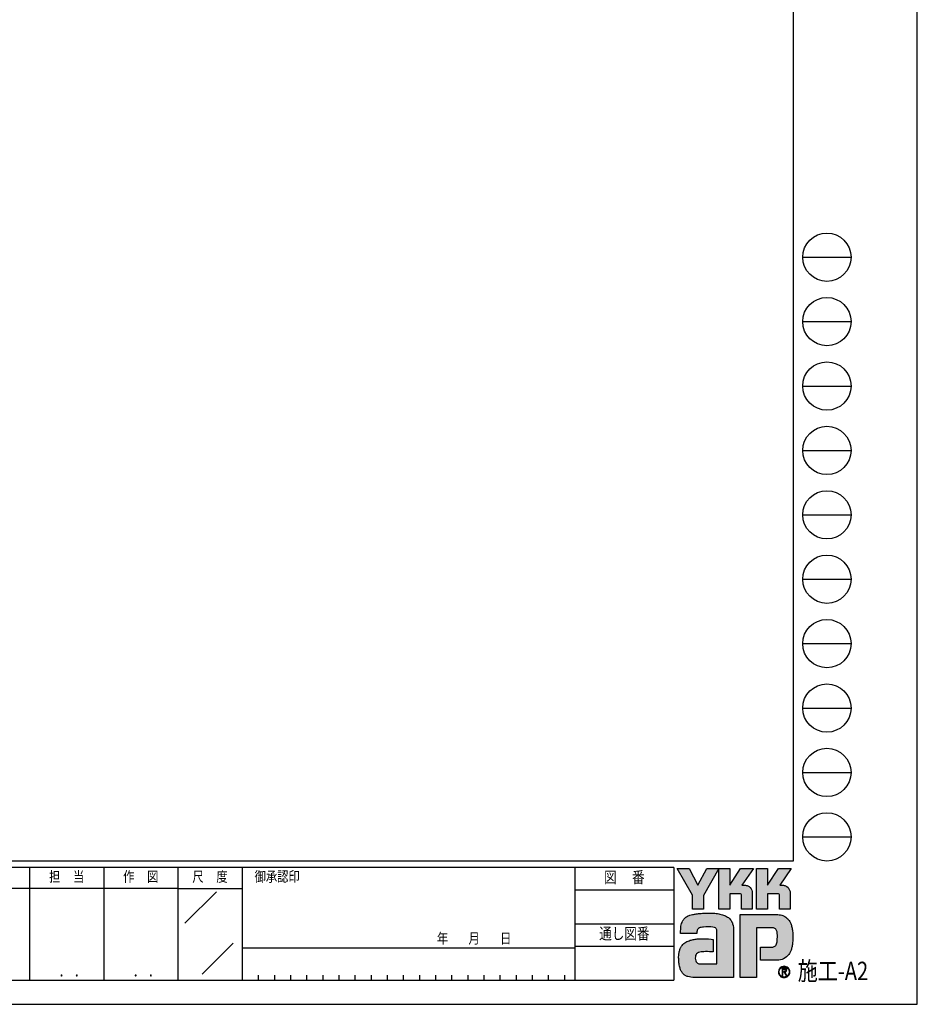
# Model space of a CAD drawing. Units: millimetres. Extents: x 0 to 594, y 0 to 420.
# Drawn here: x 399 to 594, y 0 to 214 of the extents above; entities that cross this region are included whole.
import ezdxf
from ezdxf.enums import TextEntityAlignment as Align

# ---------------------------------------------------------------- set-up
doc = ezdxf.new("R2010")
doc.units = ezdxf.units.MM
doc.layers.add('YKK_ZWAK', color=7, linetype='Continuous', lineweight=30)
doc.styles.add('text-b', font='extslim2.shx', dxfattribs={"width": 0.8, "bigfont": 'extfont2.shx'})

msp = doc.modelspace()

# ---------------------------------------------------------------- hatches: boundary and pattern name
at = {"layer": 'YKK_ZWAK'}
h = msp.add_hatch(color=256, dxfattribs=at)
edge = h.paths.add_edge_path()
edge.add_arc((565.0569191258193, 7.034585053931035), 1.238270069724856, 44.93442000000454, 90.08535600000424)
edge.add_arc((565.057057124021, 7.032208181098268), 1.240647152787899, 90.09156552177444, 179.923629932956)
edge.add_arc((565.0494958951642, 7.030862733005995), 1.233088469067202, 179.8606450800957, 225.1439939985768)
edge.add_arc((565.055410111375, 7.030725697532473), 1.237170221302456, 224.9453553885791, 269.9844512830169)
edge.add_arc((565.0553342803147, 7.036834306280958), 1.243278811662044, 269.9880223087077, 314.9377721061913)
edge.add_arc((565.063709045162, 7.02880822919626), 1.231681967002312, 314.9257166602868, 360.2350799932762)
edge.add_arc((565.0667438261676, 7.038375746752972), 1.228645111287038, 359.7894949650325, 405.1328750314289)
edge.add_line((565.9335099803393, 7.909171499769566), (565.9335099032041, 7.90917145594062))
edge = h.paths.add_edge_path(flags=16)
edge.add_arc((565.0529726043582, 7.019220274299787), 1.097471396386887, 224.6282190000016, 270.10973100000103, ccw=False)
edge.add_arc((565.0447871675667, 7.029166004571866), 1.098707790426971, 179.7551273696457, 225.2972179378841, ccw=False)
edge.add_arc((565.0492834981758, 7.03620583086798), 1.103196577245694, 134.8007046283111, 180.12174601655, ccw=False)
edge.add_arc((565.0524999064394, 7.042465412228652), 1.101041778016865, 89.86602478721261, 135.1489962713425, ccw=False)
edge.add_arc((565.0573029666325, 7.034093458617126), 1.10941295974646, 45.03107645709571, 90.1150905895613, ccw=False)
edge.add_arc((565.0580436085222, 7.033737243520818), 1.109141820946339, 0.006428088108407337, 45.071149570045975, ccw=False)
edge.add_arc((565.0533106564213, 7.035625757177852), 1.113876162977944, 270.0907201390087, 359.9092589945113, ccw=False)
edge.add_line((565.0550743283527, 5.921750990468512), (565.0550744443401, 5.921750890601055))
edge = h.paths.add_edge_path(flags=0)
edge.add_arc((565.2192618426104, 7.432152758239285), 0.2357928158348529, -1.6106014017929056, 42.86139266981411, ccw=False)
edge.add_line((565.4549615041562, 7.425525424949647), (565.4451676085602, 7.350174933496334))
edge.add_line((565.4451676085602, 7.350174933496334), (565.4182030556098, 7.290776489574706))
edge.add_line((565.4182030556098, 7.290776489574706), (565.377720400826, 7.245517120362202))
edge.add_line((565.377720400826, 7.245517120362201), (565.3274215978912, 7.212581674375899))
edge.add_line((565.3274215978912, 7.212581674375899), (565.2709608333432, 7.190131116560726))
edge.add_line((565.2709608333432, 7.190131116560726), (565.2119684101482, 7.176326411861608))
edge.add_line((565.2119684101482, 7.176326411861608), (565.154146281988, 7.169400175939912))
edge.add_line((565.154146281988, 7.169400175939912), (565.1011486354008, 7.167489490168411))
edge.add_line((565.1011486354008, 7.167489490168411), (564.9615969233646, 7.167489490168411))
edge.add_line((564.9615969233646, 7.167489490168411), (565.0320295776168, 7.047689492295114))
edge.add_line((565.0320295776168, 7.047689492295114), (565.4924809649768, 6.256808884325329))
edge.add_line((565.4924809649768, 6.256808884325329), (565.6767904912108, 6.256808884325329))
edge.add_line((565.6767904912108, 6.256808884325329), (565.2327948850573, 7.018073862836804))
edge.add_line((565.2327948850573, 7.018073862836804), (565.2743523005876, 7.026337578798553))
edge.add_line((565.2743523005876, 7.026337578798553), (565.3139990303462, 7.036822466969683))
edge.add_line((565.3139990303462, 7.036822466969683), (565.3516156564727, 7.04950464377804))
edge.add_line((565.3516156564727, 7.04950464377804), (565.3871305282507, 7.064384109223628))
edge.add_line((565.3871305282507, 7.064384109223628), (565.420376460675, 7.081460863306438))
edge.add_line((565.420376460675, 7.081460863306438), (565.451305686601, 7.100734906026485))
edge.add_line((565.451305686601, 7.100734906026485), (565.4797749045965, 7.122158470239482))
edge.add_line((565.4797749045965, 7.122158470239482), (565.5056408132282, 7.145755439517535))
edge.add_arc((565.2238970432389, 7.414274616858486), 0.3892070150030582, 316.3767372757113, 361.6565045120804)
edge.add_line((565.6129414058727, 7.425525591502702), (565.611230085676, 7.466726765558075))
edge.add_line((565.611230085676, 7.466726765558072), (565.6060712340928, 7.50644514603321))
edge.add_line((565.6060712340928, 7.50644514603321), (565.5975686824097, 7.544563327174716))
edge.add_line((565.5975686824097, 7.544563327174715), (565.5856985470542, 7.580890240405438))
edge.add_line((565.5856985470542, 7.580890240405438), (565.570556362315, 7.615330351436793))
edge.add_line((565.570556362315, 7.615330351436794), (565.55211824462, 7.647692591691644))
edge.add_line((565.55211824462, 7.647692591691643), (565.5304797282578, 7.677905310453544))
edge.add_line((565.5304797282578, 7.677905310453544), (565.5056408132282, 7.70577743914536))
edge.add_line((565.5056408132282, 7.705777439145361), (565.4730875043962, 7.734557143578644))
edge.add_line((565.4730875043962, 7.734557143578644), (565.4369277761707, 7.759634894329631))
edge.add_line((565.4369277761707, 7.759634894329631), (565.3973526971282, 7.781010691398334))
edge.add_line((565.3973526971282, 7.781010691398334), (565.3545294522744, 7.798589000496169))
edge.add_line((565.3545294522744, 7.798589000496169), (565.3086013430418, 7.81234593805099))
edge.add_line((565.3086013430418, 7.81234593805099), (565.2597355544357, 7.822209853346382))
edge.add_line((565.2597355544357, 7.822209853346382), (565.2080992714607, 7.828180746382332))
edge.add_line((565.2080992714607, 7.828180746382331), (565.153811911978, 7.830186966442414))
edge.add_line((565.153811911978, 7.830186966442414), (564.6208022324448, 7.830186966442414))
edge.add_line((564.6208022324448, 7.830186966442414), (564.6208022324448, 6.262063270196969))
edge.add_line((564.6208022324448, 6.262063270196969), (564.7818969265547, 6.262063270196969))
edge.add_line((564.7818969265547, 6.262063270196969), (564.7818969265547, 7.670238683795388))
edge.add_line((564.7818969265547, 7.670238683795389), (565.153811911978, 7.670238683795389))
edge.add_line((565.153811911978, 7.670238683795389), (565.192216695985, 7.668972854471769))
edge.add_line((565.192216695985, 7.668972854471768), (565.2283525406388, 7.665223133645187))
edge.add_line((565.2283525406388, 7.665223133645187), (565.2621239116502, 7.659013404887804))
edge.add_line((565.2621239116502, 7.659013404887805), (565.2934352747308, 7.650391435343892))
edge.add_line((565.2934352747308, 7.650391435343892), (565.3221910955917, 7.639404992157742))
edge.add_line((565.3221910955917, 7.639404992157742), (565.3482958399449, 7.626077958901499))
edge.add_line((565.3482958399449, 7.626077958901499), (565.3716300899292, 7.610434219147321))
edge.add_line((565.3716300899292, 7.61043421914732), (565.3920983112566, 7.592545423611647))
edge = h.paths.add_edge_path()
edge.add_arc((548.6475970331951, 3.103088365884882), 16.73788838091764, 87.51793533789117, 91.66438817798303, ccw=False)
edge.add_arc((548.865031765748, 7.764556651998893), 12.0713867587524, 81.92630775827172, 87.59083149003868, ccw=False)
edge.add_arc((549.5068861034857, 12.16318881782784), 7.626227038658206, 73.67137372319678, 82.05943302216542, ccw=False)
edge.add_arc((550.4590048399912, 15.34984785728461), 4.300454318503593, 60.60528288235582, 73.90849856206052, ccw=False)
edge.add_arc((550.8488005747095, 16.12718476952928), 3.432127646807253, 52.17347151869302, 59.90541998732709, ccw=False)
edge.add_arc((551.1974088019282, 16.57844796533273), 2.861896251119616, 43.550417611697185, 52.14560577150593, ccw=False)
edge.add_arc((551.3894569409448, 16.76405297805081), 2.594826286600957, 34.486592603155884, 43.50182013355408, ccw=False)
edge.add_arc((551.3907970189449, 16.76800854129592), 2.591483230286852, 25.589150532179588, 34.43128324084438, ccw=False)
edge.add_arc((551.1602166868101, 16.65996843466269), 2.846111886168563, 17.430889992152515, 25.54590504502329, ccw=False)
edge.add_line((553.8756321761616, 17.51253607935708), (553.9754164565104, 17.10912192931352))
edge.add_line((553.9754164565104, 17.10912192931352), (554.031948871775, 16.67725917780934))
edge.add_line((554.031948871775, 16.67725917780934), (554.0497899001662, 16.21709439331476))
edge.add_line((554.0497899001662, 16.21709439331476), (554.0497899001662, 5.849999999999998))
edge.add_line((554.0497899001662, 5.849999999999998), (545.5661301225416, 5.850000000000009))
edge.add_arc((545.5314019099366, 12.38351282663157), 6.533605123093209, 263.6848746649657, 270.30454692996693, ccw=False)
edge.add_arc((545.2319988784491, 9.717339148950664), 3.850678987483773, 253.6910188856236, 263.74909316651673, ccw=False)
edge.add_arc((544.8783488611813, 8.502632368354883), 2.585540007235372, 239.8785013092506, 253.6535482446693, ccw=False)
edge.add_arc((544.6852101252897, 8.15135995341209), 2.184797928423253, 223.6420534782394, 239.6366294170092, ccw=False)
edge.add_arc((544.9179536635618, 8.356091032740236), 2.494552908077258, 208.2977657543146, 223.3556061597567, ccw=False)
edge.add_arc((545.9495531692186, 8.905120258538446), 3.663145717602911, 196.3102007627956, 208.2099283034396, ccw=False)
edge.add_arc((548.3187378921618, 9.605013984523307), 6.133543102783777, 187.8047148541581, 196.3697110093884, ccw=False)
edge.add_arc((552.8058635020892, 10.2361514578331), 10.66482155304197, 181.90947941747, 187.890417651308, ccw=False)
edge.add_arc((548.9826383115653, 10.17598548347364), 6.842045170349199, 174.5558801097811, 182.4727230497112, ccw=False)
edge.add_arc((546.9325451567752, 10.37233412576035), 4.782571108204217, 164.9753667854606, 174.5673877291291, ccw=False)
edge.add_arc((545.7704153549075, 10.68219421026897), 3.579843531879053, 153.8917779352915, 164.9434116692564, ccw=False)
edge.add_arc((545.2409292264679, 10.93679132780235), 2.992346988409487, 142.0468818398481, 153.8077060405168, ccw=False)
edge.add_arc((545.138736676018, 11.00998716472652), 2.866754657186219, 130.6022050713166, 141.9442693377321, ccw=False)
edge.add_arc((545.3075354686267, 10.80706773073227), 3.130677743524115, 120.6072426230102, 130.5308147201115, ccw=False)
edge.add_arc((545.6408852456922, 10.24023870849234), 3.788260317553159, 112.58837614452031, 120.58161543404361, ccw=False)
edge.add_arc((546.0894391772284, 9.162459187219273), 4.955654555251802, 106.6130308198951, 112.5902350136673, ccw=False)
edge.add_arc((546.7948658662691, 6.791412392052058), 7.42941429859565, 99.8719301064018, 106.59824860692939, ccw=False)
edge.add_arc((547.190076907317, 4.56496127617685), 9.690659876503023, 94.78469170294773, 99.91711416395009, ccw=False)
edge.add_arc((547.3824672302482, 2.349807705159298), 11.91414364915139, 90.80098592879739, 94.81811646898808, ccw=False)
edge.add_arc((547.4117204087994, 0.7003131793625288), 13.56388734684266, 87.57779436069052, 90.82713927416393, ccw=False)
edge.add_line((547.9849692454023, 14.25208154106248), (548.6503113277566, 14.20817548958335))
edge.add_line((548.6503113277566, 14.20817548958335), (549.1733615577058, 14.14954131997032))
edge.add_line((549.1733615577058, 14.14954131997032), (549.5155176122381, 14.09460910403958))
edge.add_line((549.5155176122381, 14.09460910403958), (549.6381358716243, 14.06181695948615))
edge.add_line((549.6381358716243, 14.06181695948615), (549.6381358716243, 11.37255061966647))
edge.add_line((549.6381358716243, 11.37255061966647), (549.249120248546, 11.41360648018166))
edge.add_line((549.249120248546, 11.41360648018166), (548.8224879993413, 11.43670189444471))
edge.add_line((548.8224879993413, 11.43670189444471), (548.3858007662643, 11.44563435042649))
edge.add_line((548.3858007662643, 11.44563435042649), (547.9666679587126, 11.44429687038644))
edge.add_line((547.9666679587126, 11.44429687038644), (547.5926512189407, 11.43655859301185))
edge.add_line((547.5926512189407, 11.43655859301185), (547.2913360727745, 11.42624088984573))
edge.add_line((547.2913360727745, 11.42624088984573), (547.0903080460401, 11.41721289957537))
edge.add_line((547.0903080460401, 11.41721289957537), (547.0171765481357, 11.41336764446022))
edge.add_line((547.0171765481357, 11.41336764446022), (546.7131386747452, 11.35781445565374))
edge.add_line((546.7131386747452, 11.35781445565374), (546.4509687033228, 11.27080660233388))
edge.add_line((546.4509687033228, 11.27080660233388), (546.2307144010126, 11.15174699519704))
edge.add_line((546.2307144010126, 11.15174699519704), (546.0523996513871, 11.00008631208391))
edge.add_line((546.0523996513871, 11.00008631208391), (545.9159766873017, 10.81525134726305))
edge.add_line((545.9159766873017, 10.81525134726305), (545.8214932759009, 10.59671666214728))
edge.add_line((545.8214932759009, 10.59671666214728), (545.7689255336123, 10.34388516743302))
edge.add_line((545.7689255336123, 10.34388516743302), (545.7583212275805, 10.05620754096096))
edge.add_line((545.7583212275805, 10.05620754096096), (545.7918776464425, 9.739845744344196))
edge.add_line((545.7918776464425, 9.739845744344196), (545.8590860184552, 9.478320629369588))
edge.add_line((545.8590860184552, 9.478320629369588), (545.9557667184932, 9.26664052945909))
edge.add_line((545.9557667184932, 9.26664052945909), (546.0777401214317, 9.099813778034653))
edge.add_line((546.0777401214317, 9.099813778034653), (546.2207549514287, 8.972848708518214))
edge.add_line((546.2207549514287, 8.972848708518214), (546.3806315833592, 8.880705887187432))
edge.add_line((546.3806315833592, 8.880705887187432), (546.5531665085261, 8.818441414608547))
edge.add_line((546.5531665085261, 8.818441414608547), (546.7341323346596, 8.781015857059211))
edge.add_line((546.7341323346596, 8.781015857059211), (550.4685915586364, 8.781015857059211))
edge.add_line((550.4685915586364, 8.781015857059211), (550.4685915586364, 15.69050939468827))
edge.add_line((550.4685915586364, 15.69050939468827), (550.4696663193828, 15.8275055645051))
edge.add_line((550.4696663193828, 15.8275055645051), (550.4625251313118, 15.96142075351538))
edge.add_line((550.4625251313118, 15.96142075351538), (550.4449945893583, 16.09046369380833))
edge.add_line((550.4449945893583, 16.09046369380833), (550.4149251720291, 16.2128670010453))
edge.add_line((550.4149251720291, 16.2128670010453), (550.3701434742597, 16.32691105803195))
edge.add_line((550.3701434742597, 16.32691105803195), (550.3084760909843, 16.43080459685748))
edge.add_line((550.3084760909843, 16.43080459685748), (550.2277257335662, 16.52282800032754))
edge.add_line((550.2277257335662, 16.52282800032754), (550.1257667640843, 16.60119000053134))
edge.add_line((550.1257667640843, 16.60119000053134), (549.9067544075257, 16.68717086024902))
edge.add_line((549.9067544075257, 16.68717086024902), (549.5565734727533, 16.76001575528761))
edge.add_line((549.5565734727533, 16.76001575528761), (549.1098073722313, 16.81375379261116))
edge.add_line((549.1098073722313, 16.81375379261116), (548.6010634019963, 16.84243796275586))
edge.add_line((548.6010634019963, 16.84243796275586), (548.0649249745122, 16.84014513983006))
edge.add_line((548.0649249745122, 16.84014513983006), (547.5359993858135, 16.80095219794183))
edge.add_arc((548.0285005516425, 12.39080248088553), 4.437564413638937, 96.37207465332364, 102.7534079932587)
edge.add_arc((547.5660724439238, 14.38559687175422), 2.389923453353784, 102.4978957058429, 112.8463169705308)
edge.add_line((546.6381591415512, 16.58802984829871), (546.4747806247502, 16.49600674881005))
edge.add_line((546.4747806247502, 16.49600674881005), (546.3472184659299, 16.38363454187347))
edge.add_line((546.3472184659299, 16.38363454187347), (546.2508004851858, 16.25244208008758))
edge.add_line((546.2508004851858, 16.25244208008758), (546.1807738516602, 16.10393402849743))
edge.add_line((546.1807738516602, 16.10393402849743), (546.1324812687853, 15.93966281929238))
edge.add_line((546.1324812687853, 15.93966281929238), (546.101217672849, 15.76115700108962))
edge.add_line((546.101217672849, 15.76115700108962), (546.0822302329948, 15.56989735536208))
edge.add_line((546.0822302329948, 15.56989735536208), (546.0708616526542, 15.36746019787124))
edge.add_line((546.0708616526542, 15.36746019787124), (542.5556058538132, 15.35890987904376))
edge.add_line((542.5556058538132, 15.35890987904376), (542.5658519062631, 15.83968618629843))
edge.add_line((542.5658519062631, 15.83968618629843), (542.5853886682768, 16.37983705390254))
edge.add_arc((548.9595496237076, 16.01508789066233), 6.384588462682951, 171.5562215410689, 176.7249302596008, ccw=False)
edge.add_arc((546.7960571790021, 16.33800184010099), 4.197131393392633, 163.4838524862979, 171.5798233267247, ccw=False)
edge.add_arc((545.7105157577228, 16.66003424816221), 3.064830628693762, 152.2125045740698, 163.4864976584896, ccw=False)
edge.add_arc((545.2415289961972, 16.90254997126324), 2.536870159092085, 138.0385215069475, 152.1201504079613, ccw=False)
edge.add_arc((545.2411643873346, 16.89068588834219), 2.544547879630246, 122.6046286721755, 137.8343845030808, ccw=False)
edge.add_arc((545.5775979540028, 16.34650477516311), 3.184269464341502, 108.3742079196818, 122.4280899168771, ccw=False)
edge.add_arc((546.1104895316591, 14.45146745349691), 5.151488124231789, 100.93159373946662, 107.3549899713762, ccw=False)
edge.add_arc((547.8518045151399, 6.003488434740375), 13.7768108734072, 97.86054447666243, 101.3793790624714, ccw=False)
edge.add_arc((548.6693297477874, 0.3236666664469983), 19.51509906391169, 94.9020122383065, 97.95760039023003, ccw=False)
edge.add_arc((548.7250070609063, -0.1309415303882417), 19.97280909186211, 91.61689723320711, 94.94970856324011, ccw=False)
edge = h.paths.add_edge_path()
edge.add_arc((561.308909535839, 13.57768177411834), 5.553974917045476, 339.2249822109074, 347.31457413522867, ccw=False)
edge.add_arc((563.9077822021923, 12.57139002137082), 2.76721438640445, 326.232506105816, 339.6193101912206, ccw=False)
edge.add_arc((562.8566470938778, 13.35477710679433), 4.076998638346849, 318.6736738685038, 325.291117261846, ccw=False)
edge.add_arc((563.2656155463118, 12.99607976457344), 3.53301479333784, 311.57032693292746, 318.6624294560672, ccw=False)
edge.add_line((565.6099080996937, 10.35288360195103), (565.2854820452065, 10.10072651943699))
edge.add_line((565.2854820452065, 10.10072651943699), (564.9475294993719, 9.90249287064346))
edge.add_line((564.9475294993719, 9.90249287064346), (564.5986143939231, 9.754558024784767))
edge.add_line((564.5986143939231, 9.754558024784767), (564.2412206203633, 9.653339446039352))
edge.add_line((564.2412206203633, 9.653339446039352), (563.8779037209118, 9.595254598585628))
edge.add_line((563.8779037209118, 9.595254598585628), (563.5111475870717, 9.576673179457757))
edge.add_line((563.5111475870717, 9.576673179457757), (559.8991633210483, 9.576673179457757))
edge.add_line((559.8991633210484, 9.576673179457757), (559.8991633210484, 12.41406543371328))
edge.add_line((559.8991633210484, 12.41406543371328), (561.9359543534719, 12.41406543371328))
edge.add_line((561.9359543534716, 12.41406543371328), (562.3114996418608, 12.41929593601277))
edge.add_line((562.3114996418608, 12.41929593601277), (562.6416900267486, 12.45127603911332))
edge.add_line((562.6416900267486, 12.45127603911332), (562.9250686102349, 12.53439087017369))
edge.add_arc((562.5968447272852, 13.27448701254691), 0.8096130046474435, 293.9167198020607, 314.0937636770705)
edge.add_arc((562.4864842950566, 13.37190887985505), 0.9564429963567288, 314.7809858171833, 333.9292818603054)
edge.add_arc((561.7761543691888, 13.71681715154789), 1.746080422875385, 334.0067642612808, 347.3498910530206)
edge.add_arc((559.8384845266982, 14.16553403661857), 3.735006338165794, 347.1430841971024, 355.4000769567033)
edge.add_arc((555.5982314394668, 14.5299413765165), 7.99085970789162, 355.2339044354777, 360.2919344246422)
edge.add_line((563.588987421288, 14.57065636385587), (563.5845895714139, 15.01833014027317))
edge.add_line((563.5845895714139, 15.01833014027317), (563.5632376579173, 15.42158037234908))
edge.add_line((563.5632376579173, 15.42158037234908), (563.5127239028333, 15.77570209652519))
edge.add_line((563.5127239028333, 15.77570209652519), (563.4209154515124, 16.07596636551719))
edge.add_arc((562.5260487265658, 15.70245300490481), 0.9696899947779544, 22.65543833577818, 39.38165319254834)
edge.add_arc((562.6624859214646, 15.80677128608414), 0.7980665616032964, 39.80779662168958, 59.75378181766489)
edge.add_arc((562.5652972620848, 15.62421450836643), 1.004759072351202, 60.2099075952289, 77.9241821391358)
edge.add_arc((562.4155915276533, 14.92136185539695), 1.72337817449582, 77.94572257653977, 90.6379405877308)
edge.add_line((562.3964035494223, 16.64463320774397), (559.0436059997132, 16.64463421826091))
edge.add_line((559.0436059997132, 16.64463421826091), (559.0436059997132, 5.849999999999998))
edge.add_line((559.0436059997132, 5.849999999999998), (555.5298309823454, 5.849999999999998))
edge.add_line((555.5298309823454, 5.849999999999998), (555.5298309823454, 19.50798791543675))
edge.add_line((555.5298309823454, 19.50798791543675), (563.6962930383305, 19.50798791543673))
edge.add_arc((563.5628331461462, 15.7510374069747), 3.759320239864523, 78.73197638228407, 87.96551099663128, ccw=False)
edge.add_arc((563.6730704865957, 16.31472970010096), 3.184954157251042, 69.03033976751078, 78.69541395760308, ccw=False)
edge.add_arc((563.7758356050654, 16.5887682783452), 2.892288991452597, 59.39483710465419, 68.98849810507733, ccw=False)
edge.add_arc((563.8233371715772, 16.67225876206978), 2.796245574904183, 50.30120407773171, 59.36159834971102, ccw=False)
edge.add_arc((563.806028978089, 16.65262026764397), 2.82241143037942, 42.052094386532076, 50.28551138206183, ccw=False)
edge.add_line((565.9017714456992, 18.54308840855269), (566.1309604990972, 18.25386154216583))
edge.add_line((566.1309604990972, 18.25386154216583), (566.3026356156668, 17.97363559020263))
edge.add_line((566.3026356156668, 17.97363559020263), (566.4224117299681, 17.7200398211796))
edge.add_arc((562.4121164899453, 15.84959450559666), 4.42504616820383, 14.762666767433927, 25.00485748335808, ccw=False)
edge.add_arc((559.6981946792448, 15.10991018195215), 7.237902473747034, 7.913901303099578, 14.950413391764073, ccw=False)
edge.add_arc((556.9874341345803, 14.71575387795945), 9.977130104131499, 2.54376124885772, 8.012513468653424, ccw=False)
edge.add_arc((555.4336636281191, 14.63403593855476), 11.53300335585529, -2.2358079076054196, 2.6067419484268726, ccw=False)
edge.add_arc((555.8772034648861, 14.60551185023731), 11.08869403715307, 352.89369634160334, 357.82205712252204, ccw=False)
edge.add_arc((558.1965747676434, 14.30374670183575), 8.749816760317437, 347.1516583689589, 352.9756549716444, ccw=False)
edge = h.paths.add_edge_path()
edge.add_arc((556.4852686037178, 24.12156645692757), 1.756576526995376, 78.2679820538109, 90.11215451062168, ccw=False)
edge.add_arc((556.5104464321669, 24.24942090157364), 1.626274082588544, 66.1996322208172, 78.2205829240122, ccw=False)
edge.add_line((557.1667312400116, 25.7373918833779), (557.4510732927369, 25.57498543739102))
edge.add_line((557.4510732927369, 25.57498543739102), (557.6918435835186, 25.36320980319195))
edge.add_line((557.6918435835186, 25.36320980319195), (557.8854199357438, 25.111094815642))
edge.add_line((557.8854199357438, 25.11109481564201), (558.0281959300196, 24.82762069786725))
edge.add_line((558.0281959300198, 24.82762069786725), (558.1164934962353, 24.52183932371017))
edge.add_line((558.1164934962353, 24.52183932371017), (558.1467539821414, 24.20273091629688))
edge.add_line((558.1467539821414, 24.20273091629687), (558.1467539821414, 20.67352711132404))
edge.add_line((558.1467539821414, 20.67352711132405), (555.8238138718634, 20.67352711132405))
edge.add_line((555.8238138718634, 20.67352711132405), (555.8238138718633, 23.68409914719427))
edge.add_arc((555.4942528165897, 23.69227907960661), 0.3296625554219868, 358.5781712163376, 452.1682981404258)
edge.add_line((555.4817800637252, 24.02170559779138), (553.2469913896969, 24.02171732301902))
edge.add_line((553.2469913896969, 24.02171732301901), (553.2469913896969, 20.68207743015153))
edge.add_line((553.2469913896969, 20.68207743015153), (550.8660619662534, 20.68207743015153))
edge.add_line((550.8660619662534, 20.68207743015153), (550.8660619662534, 29.55))
edge.add_line((550.8660619662534, 29.55), (553.2469913896969, 29.55))
edge.add_line((553.2469913896969, 29.55), (553.2469913896969, 25.92222869278972))
edge.add_line((553.2469913896969, 25.92222869278972), (555.5888234055407, 29.55))
edge.add_line((555.5888234055407, 29.55), (558.3856852378682, 29.55))
edge.add_line((558.3856852378682, 29.55), (555.8764771484404, 25.87813961861227))
edge.add_line((555.8764771484404, 25.87813961861227), (555.965419571104, 25.87813961861227))
edge.add_line((555.965419571104, 25.87813961861227), (556.0635571690428, 25.87813961861227))
edge.add_line((556.0635571690428, 25.87813961861227), (556.1643458434896, 25.87813961861227))
edge.add_line((556.1643458434896, 25.87813961861227), (556.2613609135378, 25.87813961861227))
edge.add_line((556.2613609135378, 25.87813961861227), (556.3480821639919, 25.87813961861227))
edge.add_line((556.3480821639919, 25.87813961861227), (556.4180610303731, 25.87813961861227))
edge.add_line((556.4180610303731, 25.87813961861227), (556.4648011810588, 25.87813961861227))
edge.add_line((556.4648011810588, 25.87813961861227), (556.4818301679967, 25.87813961861227))
h.paths.add_polyline_path([(541.8013865290844, 29.55), (544.3901985644671, 29.55), (546.3340347341068, 25.88602119741972), (548.2727598193077, 29.55), (550.8634108897455, 29.55), (547.5436660124736, 23.64328212240052), (547.5436660124736, 20.67945023721571), (545.1824883031936, 20.67945023721571), (545.1824883031936, 23.72293383550009)])
edge = h.paths.add_edge_path()
edge.add_arc((564.7108484322039, 24.1184311434381), 1.759711616398463, 78.27850698300182, 90.10825959996271, ccw=False)
edge.add_arc((564.7351060917038, 24.2418375360765), 1.633951134636795, 66.24829879555682, 78.23226323267932, ccw=False)
edge.add_line((565.3932189082994, 25.73739222615418), (565.6783906905443, 25.57498543739102))
edge.add_line((565.6783906905443, 25.57498543739102), (565.9201402077838, 25.36320980319195))
edge.add_line((565.9201402077838, 25.36320980319195), (566.1146719028949, 25.111094815642))
edge.add_line((566.1146719028949, 25.11109481564201), (566.2582838221957, 24.82762069786725))
edge.add_line((566.2582838221957, 24.82762069786725), (566.3472023612871, 24.52183932371017))
edge.add_line((566.3472023612871, 24.52183932371017), (566.3776539157703, 24.20273091629688))
edge.add_line((566.3776539157703, 24.20273091629687), (566.3776539157703, 20.6794502372157))
edge.add_line((566.3776539157703, 20.67945023721571), (564.0494355360487, 20.67945023721571))
edge.add_line((564.0494355360487, 20.67945023721571), (564.0494355360487, 23.68409914719426))
edge.add_arc((563.7214161809043, 23.69383793640476), 0.3281638940598408, 358.299406285007, 452.4345457850643)
edge.add_line((563.7074764169981, 24.02170562976102), (561.4751924796734, 24.02171732301901))
edge.add_line((561.4751924796734, 24.02171732301901), (561.4751924796734, 20.6794502372157))
edge.add_line((561.4751924796734, 20.67945023721571), (559.0929733433345, 20.67945023721571))
edge.add_line((559.0929733433345, 20.67945023721571), (559.0929733433345, 29.55))
edge.add_line((559.0929733433345, 29.55), (561.4751924796734, 29.55))
edge.add_line((561.4751924796734, 29.55), (561.4751924796734, 25.92222869278972))
edge.add_line((561.4751924796734, 25.92222869278972), (563.8144450697257, 29.55))
edge.add_line((563.8144450697257, 29.55), (566.6113307856253, 29.55))
edge.add_line((566.6113307856253, 29.55), (564.1020988126257, 25.87813961861227))
edge.add_line((564.1020988126257, 25.87813961861227), (564.191996578175, 25.87813961861227))
edge.add_line((564.191996578175, 25.87813961861227), (564.2905640804124, 25.87813961861227))
edge.add_line((564.2905640804124, 25.87813961861227), (564.3914244055757, 25.87813961861227))
edge.add_line((564.3914244055757, 25.87813961861227), (564.4882484070467, 25.87813961861227))
edge.add_line((564.4882484070467, 25.87813961861227), (564.5746114039188, 25.87813961861227))
edge.add_line((564.5746114039188, 25.87813961861227), (564.6442081331456, 25.87813961861227))
edge.add_line((564.6442081331456, 25.87813961861227), (564.6906377973932, 25.87813961861227))
edge.add_line((564.6906377973932, 25.87813961861227), (564.7075234828988, 25.87813961861227))

# ---------------------------------------------------------------- linework, layer by layer
for p, q in [((594, 0), (594, 420)), ((567.0013865290846, 402.1499999999999), (567.0013865290846, 31.15)), ((569.1013865290845, 162.4), (579.6013865290846, 162.4)), ((569.1013865290845, 148.3999999999999), (579.6013865290846, 148.3999999999999)), ((569.1013865290845, 134.4), (579.6013865290846, 134.4)), ((569.1013865290845, 120.4), (579.6013865290846, 120.4)), ((569.1013865290845, 106.4), (579.6013865290846, 106.4)), ((569.1013865290845, 92.4), (579.6013865290846, 92.4)), ((569.1013865290845, 78.39999999999998), (579.6013865290846, 78.39999999999998)), ((569.1013865290845, 64.39999999999999), (579.6013865290846, 64.39999999999999)), ((569.1013865290845, 50.4), (579.6013865290846, 50.4)), ((569.1013865290845, 36.4), (579.6013865290846, 36.4)), ((567.0013865290846, 31.15), (21.00138652908465, 31.15)), ((433.3013865290847, 29.75), (385.0013865290847, 29.75)), ((401.1013865290847, 29.75), (401.1013865290847, 5.25)), ((417.2013865290846, 29.75), (417.2013865290846, 5.25)), ((433.3013865290847, 29.75), (433.3013865290847, 5.25)), ((447.3013865290847, 29.75), (433.3013865290847, 29.75)), ((519.5763865290846, 29.75), (447.3013865290847, 29.75)), ((447.3013865290847, 29.75), (447.3013865290847, 5.25)), ((519.5763865290846, 29.75), (519.5763865290846, 5.25)), ((541.1013865290847, 29.75), (519.5763865290846, 29.75)), ((541.1013865290847, 29.75), (541.1013865290846, 5.25)), ((433.3013865290847, 25.2), (385.0013865290846, 25.2)), ((433.3013865290847, 25.2), (447.3013865290847, 25.2)), ((434.8473197862153, 17.61961572380279), (441.702609860079, 24.47490579766641)), ((519.5763865290846, 24.85), (541.1013865290846, 24.85)), ((519.5763865290846, 17.5), (541.1013865290846, 17.5)), ((438.5970226871885, 6.580808277678193), (445.332436235241, 13.31622182573064)), ((447.3013865290847, 12.25), (519.5763865290846, 12.25)), ((541.1013865290846, 12.6), (519.5763865290846, 12.6)), ((385.0013865290847, 5.25), (433.3013865290847, 5.25)), ((433.3013865290847, 5.25), (447.3013865290847, 5.25)), ((447.3013865290847, 5.25), (519.5763865290846, 5.25)), ((450.8013865290847, 6.299999999999999), (450.8013865290847, 5.25)), ((454.3013865290847, 6.299999999999999), (454.3013865290847, 5.25)), ((457.8013865290847, 6.299999999999999), (457.8013865290847, 5.25)), ((461.3013865290847, 6.299999999999999), (461.3013865290847, 5.25)), ((464.8013865290847, 6.299999999999999), (464.8013865290847, 5.25)), ((468.3013865290847, 6.299999999999999), (468.3013865290847, 5.25)), ((471.8013865290847, 6.299999999999999), (471.8013865290847, 5.25)), ((475.3013865290847, 6.299999999999999), (475.3013865290847, 5.25)), ((478.8013865290847, 6.299999999999999), (478.8013865290847, 5.25)), ((482.3013865290847, 6.299999999999999), (482.3013865290847, 5.25)), ((485.8013865290847, 6.299999999999999), (485.8013865290847, 5.25)), ((489.3013865290847, 6.299999999999999), (489.3013865290847, 5.25)), ((492.8013865290847, 6.299999999999999), (492.8013865290847, 5.25)), ((496.3013865290847, 6.299999999999999), (496.3013865290847, 5.25)), ((499.8013865290847, 6.299999999999999), (499.8013865290847, 5.25)), ((503.3013865290847, 6.299999999999999), (503.3013865290847, 5.25)), ((506.8013865290847, 6.299999999999999), (506.8013865290847, 5.25)), ((510.3013865290847, 6.299999999999999), (510.3013865290847, 5.25)), ((513.8013865290847, 6.299999999999999), (513.8013865290847, 5.25)), ((517.3013865290847, 6.299999999999999), (517.3013865290847, 5.25)), ((519.5763865290846, 5.25), (541.1013865290846, 5.25)), ((-9e-16, 0), (594, 0))]:
    msp.add_line(p, q, dxfattribs=at)
at = {"layer": 'YKK_ZWAK', "linetype": 'ByBlock', "lineweight": -2}
msp.add_lwpolyline([(541.8013865290844, 29.55), (544.3901985644671, 29.55), (546.3340347341068, 25.88602119741972), (548.2727598193077, 29.55), (550.8634108897455, 29.55), (547.5436660124736, 23.64328212240052), (547.5436660124736, 20.67945023721571), (545.1824883031936, 20.67945023721571), (545.1824883031936, 23.72293383550009)], close=True, dxfattribs=at)
for points in [[(556.4818301679967, 25.87813961861227, -0.0517260100804869), (556.8424411636, 25.84144693465221, -0.0524994454876206), (557.1667312400116, 25.7373918833779), (557.4510732927369, 25.57498543739102), (557.6918435835186, 25.36320980319195), (557.8854199357438, 25.11109481564201), (558.0281959300198, 24.82762069786725), (558.1164934962353, 24.52183932371017), (558.1467539821414, 24.20273091629687), (558.1467539821414, 20.67352711132405), (555.8238138718634, 20.67352711132405), (555.8238138718633, 23.68409914719427, 0.432687496610367), (555.4817800637252, 24.02170559779138), (553.2469913896969, 24.02171732301901), (553.2469913896969, 20.68207743015153), (550.8660619662534, 20.68207743015153), (550.8660619662534, 29.55), (553.2469913896969, 29.55), (553.2469913896969, 25.92222869278972), (555.5888234055407, 29.55), (558.3856852378682, 29.55), (555.8764771484404, 25.87813961861227), (555.965419571104, 25.87813961861227), (556.0635571690428, 25.87813961861227), (556.1643458434896, 25.87813961861227), (556.2613609135378, 25.87813961861227), (556.3480821639919, 25.87813961861227), (556.4180610303731, 25.87813961861227), (556.4648011810588, 25.87813961861227)], [(564.7075234828988, 25.87813961861227, -0.051662923521697), (565.0683419610567, 25.84144691519299, -0.052337619024468), (565.3932189082994, 25.73739222615418), (565.6783906905443, 25.57498543739102), (565.9201402077838, 25.36320980319195), (566.1146719028949, 25.11109481564201), (566.2582838221957, 24.82762069786725), (566.3472023612871, 24.52183932371017), (566.3776539157703, 24.20273091629687), (566.3776539157703, 20.67945023721571), (564.0494355360487, 20.67945023721571), (564.0494355360487, 23.68409914719426, 0.4355136938325048), (563.7074764169981, 24.02170562976102), (561.4751924796734, 24.02171732301901), (561.4751924796734, 20.67945023721571), (559.0929733433345, 20.67945023721571), (559.0929733433345, 29.55), (561.4751924796734, 29.55), (561.4751924796734, 25.92222869278972), (563.8144450697257, 29.55), (566.6113307856253, 29.55), (564.1020988126257, 25.87813961861227), (564.191996578175, 25.87813961861227), (564.2905640804124, 25.87813961861227), (564.3914244055757, 25.87813961861227), (564.4882484070467, 25.87813961861227), (564.5746114039188, 25.87813961861227), (564.6442081331456, 25.87813961861227), (564.6906377973932, 25.87813961861227)], [(548.1614455938524, 19.83391513057535, -0.0180942879063277), (549.3724589483983, 19.8252737091929, -0.024721181581454), (550.5604174859034, 19.71629483266852, -0.0366161642978948), (551.6509709660271, 19.48181156718321, -0.0581115096325855), (552.5697685464714, 19.0966576897877, -0.0337497950622461), (552.9536312339471, 18.83812336712083, -0.0375211763668324), (553.2716206839847, 18.55027331776851, -0.0393566523854136), (553.5282651006723, 18.23327832275391, -0.0386002362161858), (553.7280928790867, 17.88730894557595, -0.0354232381635762), (553.8756321761616, 17.51253607935708), (553.9754164565104, 17.10912192931352), (554.031948871775, 16.67725917780934), (554.0497899001662, 16.21709439331476), (554.0497899001662, 5.849999999999998), (545.5661301225416, 5.850000000000009, -0.0288918040959043), (544.8127269077338, 5.889553930417416, -0.0439148256206971), (544.1506621604914, 6.021606533210503, -0.0601774642462495), (543.5808335474568, 6.266235458218987, -0.0699030293254474), (543.1041472286078, 6.643519741460402, -0.0657969275874251), (542.7215102056326, 7.173538561466057, -0.0519690664885366), (542.4338296237461, 7.876371260869933, -0.037389254081128), (542.2420118286099, 8.772096616319184, -0.0261026920733818), (542.146963944896, 9.880793908459095, -0.034557490484889), (542.1714562212526, 10.82512387064847, -0.0418775417324693), (542.3134688112528, 11.61214061036492, -0.0482592614009314), (542.5558431828517, 12.25756891597588, -0.05136136850738901), (542.8814209848069, 12.7771340558228, -0.0495295333776397), (543.2730428894674, 13.18655992007516, -0.0433268324194203), (543.7135502191832, 13.50157216723895, -0.0348912343847105), (544.1857840800566, 13.73789461371149, -0.0260863881558032), (544.6725862597934, 13.91125270571888, -0.0293575308065985), (545.5211190646723, 14.11082260774567, -0.0223981620624572), (546.3817634890873, 14.22185095453476, -0.0175298338817346), (547.215914812987, 14.2627871471343, -0.014178891883078), (547.9849692454023, 14.25208154106248), (548.6503113277566, 14.20817548958335), (549.1733615577058, 14.14954131997032), (549.5155176122381, 14.09460910403958), (549.6381358716243, 14.06181695948615), (549.6381358716243, 11.37255061966647), (549.249120248546, 11.41360648018166), (548.8224879993413, 11.43670189444471), (548.3858007662643, 11.44563435042649), (547.9666679587126, 11.44429687038644), (547.5926512189407, 11.43655859301185), (547.2913360727745, 11.42624088984573), (547.0903080460401, 11.41721289957537), (547.0171765481357, 11.41336764446022), (546.7131386747452, 11.35781445565374), (546.4509687033228, 11.27080660233388), (546.2307144010126, 11.15174699519704), (546.0523996513871, 11.00008631208391), (545.9159766873017, 10.81525134726305), (545.8214932759009, 10.59671666214728), (545.7689255336123, 10.34388516743302), (545.7583212275805, 10.05620754096096), (545.7918776464425, 9.739845744344196), (545.8590860184552, 9.478320629369588), (545.9557667184932, 9.26664052945909), (546.0777401214317, 9.099813778034653), (546.2207549514287, 8.972848708518214), (546.3806315833592, 8.880705887187432), (546.5531665085261, 8.818441414608547), (546.7341323346596, 8.781015857059211), (550.4685915586364, 8.781015857059211), (550.4685915586364, 15.69050939468827), (550.4696663193828, 15.8275055645051), (550.4625251313118, 15.96142075351538), (550.4449945893583, 16.09046369380833), (550.4149251720291, 16.2128670010453), (550.3701434742597, 16.32691105803195), (550.3084760909843, 16.43080459685748), (550.2277257335662, 16.52282800032754), (550.1257667640843, 16.60119000053134), (549.9067544075257, 16.68717086024902), (549.5565734727533, 16.76001575528761), (549.1098073722313, 16.81375379261116), (548.6010634019963, 16.84243796275586), (548.0649249745122, 16.84014513983006), (547.5359993858135, 16.80095219794183, 0.0278510171638468), (547.0488840284712, 16.71888859286673, 0.0451842178209498), (546.6381591415512, 16.58802984829871), (546.4747806247502, 16.49600674881005), (546.3472184659299, 16.38363454187347), (546.2508004851858, 16.25244208008758), (546.1807738516602, 16.10393402849743), (546.1324812687853, 15.93966281929238), (546.101217672849, 15.76115700108962), (546.0822302329948, 15.56989735536208), (546.0708616526542, 15.36746019787124), (542.5556058538132, 15.35890987904376), (542.5658519062631, 15.83968618629843), (542.5853886682768, 16.37983705390254, -0.0225565707222758), (542.6441673843856, 16.95259362881959, -0.0353400380862284), (542.7721008811261, 17.53118566759204, -0.0492317925525791), (542.9991129959358, 18.08883858954456, -0.0615201336222398), (543.3551262171383, 18.59877954276909, -0.0665503349233684), (543.8700631563813, 19.03423559063727, -0.0613986076075888), (544.5738466041385, 19.36843383607489, -0.0280346944577528), (545.1335773925141, 19.50947818564175, -0.0153550189529216), (545.9676545178846, 19.65085069378057, -0.0133333084937711), (547.001727163028, 19.76738526895694, -0.0145431579434434)], [(566.7273143351792, 12.35803969151536, -0.0353121700799632), (566.5017673471011, 11.60769062409164, -0.0584774722804379), (566.2081673652146, 11.03330564069756, -0.0288820706933246), (565.9183132455082, 10.66254415382702, -0.0309550164657821), (565.6099080996937, 10.35288360195103), (565.2854820452065, 10.10072651943699), (564.9475294993719, 9.90249287064346), (564.5986143939231, 9.754558024784767), (564.2412206203633, 9.653339446039352), (563.8779037209118, 9.595254598585628), (563.5111475870717, 9.576673179457757), (559.8991633210484, 9.576673179457757), (559.8991633210484, 12.41406543371328), (561.9359543534716, 12.41406543371328), (562.3114996418608, 12.41929593601277), (562.6416900267486, 12.45127603911332), (562.9250686102349, 12.53439087017369, 0.0882671288460553), (563.1602014915761, 12.69302130124313, 0.083745158605346), (563.3456114124602, 12.95157115680234, 0.0582862445597222), (563.4798497515109, 13.33443136807356, 0.0360435238119385), (563.5614603578098, 13.86599554644293, 0.0220734031753504), (563.588987421288, 14.57065636385587), (563.5845895714139, 15.01833014027317), (563.5632376579173, 15.42158037234908), (563.5127239028333, 15.77570209652519), (563.4209154515124, 16.07596636551719, 0.0731117326214678), (563.2755577909868, 16.31770486253973, 0.0872511803861705), (563.0644855824272, 16.49619605307119, 0.0774473946688399), (562.7754987509829, 16.60673989100907, 0.0554369345174518), (562.3964035494223, 16.64463320774397), (559.0436059997132, 16.64463421826091), (559.0436059997132, 5.849999999999998), (555.5298309823454, 5.849999999999998), (555.5298309823454, 19.50798791543675), (563.6962930383305, 19.50798791543673, -0.0403107082291994), (564.2973999580541, 19.43789247121284, -0.0421968599351876), (564.8128813105806, 19.28874454023169, -0.0418847103820418), (565.2483548110365, 19.07815028963319, -0.0395540362689687), (565.6094436417385, 18.82372639892134, -0.0359405218764401), (565.9017714456992, 18.54308840855269), (566.1309604990972, 18.25386154216583), (566.3026356156668, 17.97363559020263), (566.4224117299681, 17.7200398211796, -0.0447197629795074), (566.6910902411125, 16.97716589028072, -0.0307122268322105), (566.867163998131, 16.10645979152688, -0.0238664630145888), (566.9547329209848, 15.1585631114936, -0.0211327548680144), (566.9578872567452, 14.18410687349603, -0.0215073458566774), (566.8807178502573, 13.23372228163723, -0.0254174505855289)], [(565.9335099032041, 7.90917145594062, 0.1995970972806858), (565.0550744220402, 8.27285374958815, 0.4133553441987413), (563.8164110733288, 7.033861850513115, 0.2001979443820198), (564.179764723883, 6.156748974820868, 0.1990897109272768), (565.0550743726948, 5.793555521785777, 0.1986844442601123), (565.9335098327338, 6.156749138435734, 0.200316005725648), (566.2953806451416, 7.033861707456293, 0.2004703921328915), (565.9335099803393, 7.909171499769566)], [(565.0550744443401, 5.921750890601055, -0.2010974043379156), (564.271924008304, 6.248242611530398, -0.2013724321324656), (563.9460894114327, 7.033861684600608, -0.2003690060463346), (564.2719238227013, 7.818992278753361, -0.2001962315093685), (565.0550744795289, 8.143504180170975, -0.1992934801777829), (565.8413507904437, 7.818992257973207, -0.1992059581228088), (566.1671854224883, 7.033861679585661, -0.4132862458215515), (565.0550743283527, 5.921750990468512)], [(565.3920983112566, 7.592545423611647, -0.1965184448751553), (565.4549615041562, 7.425525424949647), (565.4451676085602, 7.350174933496334), (565.4182030556098, 7.290776489574706), (565.377720400826, 7.245517120362201), (565.3274215978912, 7.212581674375899), (565.2709608333432, 7.190131116560726), (565.2119684101482, 7.176326411861608), (565.154146281988, 7.169400175939912), (565.1011486354008, 7.167489490168411), (564.9615969233646, 7.167489490168411), (565.0320295776168, 7.047689492295114), (565.4924809649768, 6.256808884325329), (565.6767904912108, 6.256808884325329), (565.2327948850573, 7.018073862836804), (565.2743523005876, 7.026337578798553), (565.3139990303462, 7.036822466969683), (565.3516156564727, 7.04950464377804), (565.3871305282507, 7.064384109223628), (565.420376460675, 7.081460863306438), (565.451305686601, 7.100734906026485), (565.4797749045965, 7.122158470239482), (565.5056408132282, 7.145755439517534, 0.2001816900370092), (565.6129414058727, 7.425525591502702), (565.611230085676, 7.466726765558072), (565.6060712340928, 7.50644514603321), (565.5975686824097, 7.544563327174715), (565.5856985470542, 7.580890240405438), (565.570556362315, 7.615330351436794), (565.55211824462, 7.647692591691643), (565.5304797282578, 7.677905310453544), (565.5056408132282, 7.705777439145361), (565.4730875043962, 7.734557143578644), (565.4369277761707, 7.759634894329631), (565.3973526971282, 7.781010691398334), (565.3545294522744, 7.798589000496169), (565.3086013430418, 7.81234593805099), (565.2597355544357, 7.822209853346382), (565.2080992714607, 7.828180746382331), (565.153811911978, 7.830186966442414), (564.6208022324448, 7.830186966442414), (564.6208022324448, 6.262063270196969), (564.7818969265547, 6.262063270196969), (564.7818969265547, 7.670238683795389), (565.153811911978, 7.670238683795389), (565.192216695985, 7.668972854471768), (565.2283525406388, 7.665223133645187), (565.2621239116502, 7.659013404887805), (565.2934352747308, 7.650391435343892), (565.3221910955917, 7.639404992157742), (565.3482958399449, 7.626077958901499), (565.3716300899292, 7.61043421914732)]]:
    msp.add_lwpolyline(points, format="xyb", close=True, dxfattribs=at)
at = {"layer": 'YKK_ZWAK'}
for centre in [(574.3513865290846, 162.4), (574.3513865290846, 148.3999999999999), (574.3513865290846, 134.4), (574.3513865290846, 120.4), (574.3513865290846, 106.4), (574.3513865290846, 92.4), (574.3513865290846, 78.39999999999998), (574.3513865290846, 64.39999999999999), (574.3513865290846, 50.4), (574.3513865290846, 36.4)]:
    msp.add_circle(centre, 5.25, dxfattribs=at)

# ---------------------------------------------------------------- texts
at = {"layer": 'YKK_ZWAK', "style": 'text-b'}
for s, height, width, p in [('担     当', 2.25, 0.8000000000000113, (409.1513865290846, 27.475)), ('作     図', 2.25, 0.8000000000000113, (425.2513865290846, 27.475)), ('尺     度', 2.25, 0.8000000000000113, (440.3013865290847, 27.475)), ('御承認印', 2.25, 0.8000000000000113, (454.8976702659675, 27.475)), ('図\u3000 番', 2.5, 0.7999999999999546, (530.3388865290847, 27.3)), ('通し図番', 2.5, 0.7999999999999546, (530.3388865290847, 15.05))]:
    msp.add_text(s, height=height, dxfattribs=dict(at, width=width)).set_placement(p, align=Align.MIDDLE)
for s, height, width, p in [('年        月        日', 2.25, 0.8000000000000113, (489.6147412975456, 13.2027071999264)), ('施工-A2', 4, 0.8, (568.0013865290846, 5.25)), ('． ．', 2.474500060081481, 0.8000000000000115, (407.3999999999999, 5.995377206802367)), ('． ．', 2.474500060081481, 0.8000000000000115, (423.5, 5.995377206802367))]:
    msp.add_text(s, height=height, dxfattribs=dict(at, width=width)).set_placement(p)

doc.saveas('drawing.dxf')
